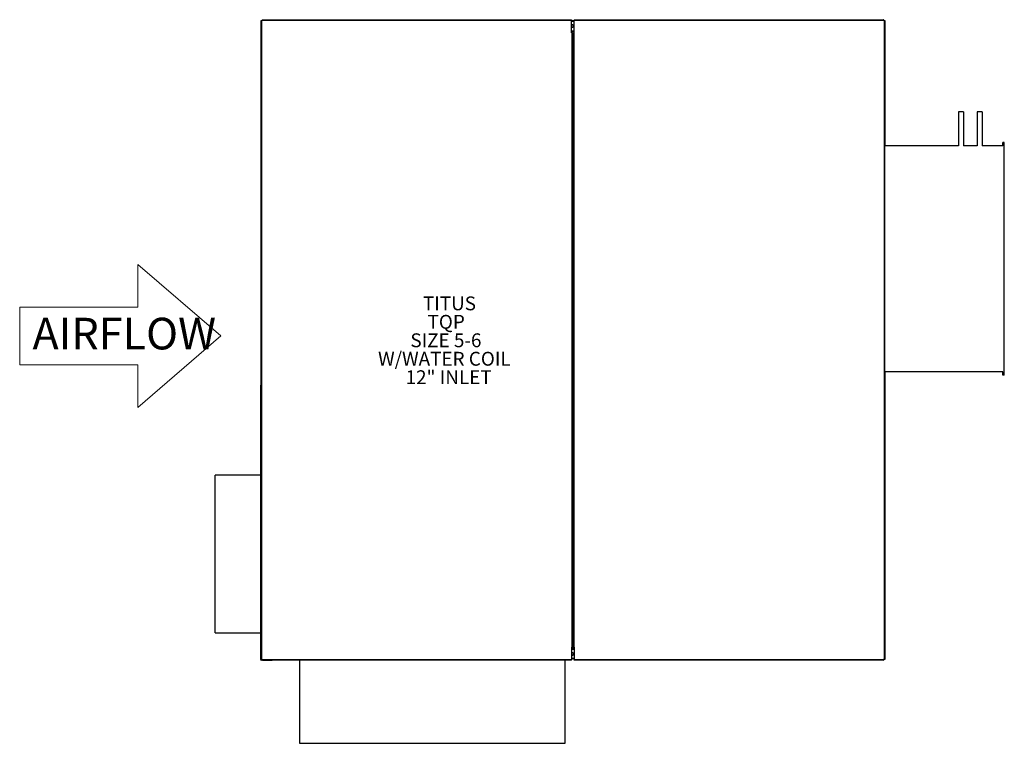
# Model space of a CAD drawing. Units: inches. Extents: x -42.3 to 31.8, y -6.4 to 48.
import ezdxf

# ---------------------------------------------------------------- set-up
doc = ezdxf.new("R2010")
doc.units = ezdxf.units.IN
doc.header["$MEASUREMENT"] = 0
doc.layers.add('FORMAT', color=7, linetype='Continuous')
doc.styles.add('SLDTEXTSTYLE0', font='TXT', dxfattribs={"width": 0.75})

msp = doc.modelspace()

# ---------------------------------------------------------------- linework, layer by layer
at = {"color": 7, "linetype": 'Continuous', "lineweight": -3}
for p, q in [((-24.116, -0.101), (-24.116, 47.959)), ((-24.116, 47.959), (-24.076, 47.959)), ((-24.076, -0.101), (-24.076, 47.959)), ((-24.051, 47.959), (-24.076, 47.959)), ((-24.026, 47.984), (-24.051, 47.959)), ((-24.026, 47.984), (-0.766, 47.984)), ((-24.011, 48.024), (-0.766, 48.024)), ((-0.766, 48.024), (-0.766, 47.984)), ((-0.766, 47.029), (-0.766, 47.984)), ((-0.564, 47.929), (-0.766, 47.929)), ((-0.564, 47.889), (-0.766, 47.889)), ((-0.564, 48.024), (-0.564, 47.984)), ((-0.564, 48.024), (22.681, 48.024)), ((-0.564, 47.984), (22.696, 47.984)), ((-0.564, 47.029), (-0.564, 47.984)), ((22.696, 47.984), (22.721, 47.959)), ((22.716, 47.964), (22.716, 47.967)), ((22.721, 47.959), (22.746, 47.959)), ((22.746, 47.959), (22.746, -0.101)), ((22.746, 47.959), (22.786, 47.959)), ((22.786, 47.959), (22.786, 38.524)), ((-0.766, 47.179), (-0.564, 47.179)), ((-0.766, 47.144), (-0.564, 47.144)), ((-0.766, 47.139), (-0.564, 47.139)), ((-0.746, 47.029), (-0.766, 47.029)), ((-0.746, 47.029), (-0.746, 0.829)), ((-0.706, 47.029), (-0.746, 47.029)), ((-0.706, 47.029), (-0.706, 0.829)), ((-0.624, 47.029), (-0.584, 47.029)), ((-0.624, 0.829), (-0.624, 47.029)), ((-0.584, 0.829), (-0.584, 47.029)), ((-0.584, 47.029), (-0.564, 47.029)), ((28.347, 41.082), (28.347, 38.524)), ((28.722, 41.082), (28.347, 41.082)), ((28.722, 41.082), (28.722, 38.524)), ((30.126, 41.082), (29.751, 41.082)), ((29.751, 41.082), (29.751, 38.524)), ((30.126, 41.082), (30.126, 38.524)), ((22.786, 21.524), (22.786, 38.524)), ((28.347, 38.524), (22.786, 38.524)), ((29.751, 38.524), (28.722, 38.524)), ((31.686, 38.524), (30.126, 38.524)), ((31.686, 38.524), (31.686, 38.774)), ((31.786, 38.774), (31.686, 38.774)), ((31.786, 21.274), (31.786, 38.774)), ((31.686, 21.524), (22.786, 21.524)), ((22.786, 21.524), (22.786, -0.101)), ((31.686, 21.274), (31.686, 21.524)), ((31.786, 21.274), (31.686, 21.274)), ((-24.142, -0.119), (-24.142, 20.467)), ((-24.116, 13.766), (-27.57, 13.766)), ((-27.57, 1.891), (-27.57, 13.766)), ((-27.57, 1.891), (-24.116, 1.891)), ((-0.746, 0.829), (-0.766, 0.829)), ((-0.766, 0.829), (-0.766, -0.126)), ((-0.706, 0.829), (-0.746, 0.829)), ((-0.706, 0.894), (-0.624, 0.894)), ((-0.706, 0.854), (-0.624, 0.854)), ((-0.624, 0.829), (-0.584, 0.829)), ((-0.584, 0.829), (-0.564, 0.829)), ((-0.564, 0.829), (-0.564, -0.126)), ((-0.564, 0.719), (-0.766, 0.719)), ((-0.766, 0.679), (-0.564, 0.679)), ((-24.076, -0.101), (-24.116, -0.101)), ((-24.08, -0.109), (-24.08, -0.101)), ((-24.08, -0.109), (-24.08, -0.139)), ((-24.046, -0.139), (-24.08, -0.139)), ((-24.051, -0.101), (-24.076, -0.101)), ((-24.026, -0.126), (-24.051, -0.101)), ((-24.046, -0.106), (-24.046, -0.139)), ((-0.766, -0.126), (-24.026, -0.126)), ((-21.241, -0.166), (-24.011, -0.166)), ((-23.975, -0.17), (-23.296, -0.17)), ((-23.296, -0.166), (-23.296, -0.17)), ((-1.241, -0.166), (-21.241, -0.166)), ((-21.241, -0.166), (-21.241, -6.416)), ((-1.241, -6.416), (-1.241, -0.166)), ((-0.766, -0.166), (-1.241, -0.166)), ((-0.564, -0.031), (-0.766, -0.031)), ((-0.564, -0.071), (-0.766, -0.071)), ((-0.766, -0.166), (-0.766, -0.126)), ((22.696, -0.126), (-0.564, -0.126)), ((-0.564, -0.166), (-0.564, -0.126)), ((22.681, -0.166), (-0.564, -0.166)), ((21.966, -0.166), (21.966, -0.171)), ((22.664, -0.171), (21.966, -0.171)), ((22.696, -0.126), (22.721, -0.101)), ((22.716, -0.106), (22.716, -0.119)), ((22.721, -0.101), (22.746, -0.101)), ((22.786, -0.101), (22.746, -0.101)), ((-21.241, -6.416), (-1.241, -6.416))]:
    msp.add_line(p, q, dxfattribs=at)
at = {"lineweight": 18}
for p, q in [((-33.392, 29.604), (-27.156, 24.228)), ((-33.392, 26.398), (-33.392, 29.604)), ((-42.284, 26.398), (-33.392, 26.398)), ((-42.284, 22.058), (-42.284, 26.398)), ((-33.392, 18.852), (-27.156, 24.228)), ((-42.284, 22.058), (-33.392, 22.058)), ((-33.392, 22.058), (-33.392, 18.852))]:
    msp.add_line(p, q, dxfattribs=at)
at = {"color": 7, "linetype": 'Continuous', "lineweight": -3}
for centre, radius, start, end in [((-0.691, 47.559), 0.094, 217.06136, 142.93864), ((-0.691, 47.549), 0.0805, 201.30224, 158.69776), ((-0.691, 0.299), 0.094, 217.06136, 142.93864), ((-0.691, 0.309), 0.0805, 0, 158.69776), ((-0.691, 0.309), 0.0805, 201.30224, 0)]:
    msp.add_arc(centre, radius, start, end, dxfattribs=at)
for points, knots in [([(-24.022, 48.002), (-24.023, 48.001), (-24.032, 47.995), (-24.04, 47.983), (-24.042, 47.971), (-24.043, 47.968)], [0, 0, 0, 0, 0.108709, 0.782751, 1, 1, 1, 1]), ([(-24.011, 48.024), (-24.013, 48.023), (-24.015, 48.022), (-24.019, 48.013), (-24.023, 48), (-24.025, 47.989), (-24.026, 47.984)], [0, 0, 0, 0, 0.249992, 0.49999, 0.750008, 1, 1, 1, 1]), ([(22.716, 47.967), (22.715, 47.974), (22.713, 47.987), (22.701, 48.005), (22.684, 48.017), (22.67, 48.018), (22.664, 48.019)], [0, 0, 0, 0, 0.2499979, 0.4999991, 0.7500021, 1, 1, 1, 1]), ([(22.681, 48.024), (22.682, 48.023), (22.684, 48.022), (22.688, 48.013), (22.692, 48), (22.694, 47.989), (22.696, 47.984)], [0, 0, 0, 0, 0.249992, 0.49999, 0.750008, 1, 1, 1, 1]), ([(-24.142, 20.519), (-24.134, 20.519), (-24.125, 20.518), (-24.117, 20.513), (-24.116, 20.513)], [0, 0, 0, 0, 0.898432, 1, 1, 1, 1]), ([(-24.116, 20.464), (-24.117, 20.464), (-24.125, 20.465), (-24.134, 20.466), (-24.142, 20.467)], [0, 0, 0, 0, 0.101574, 1, 1, 1, 1]), ([(-24.08, -0.109), (-24.081, -0.11), (-24.083, -0.111), (-24.098, -0.114), (-24.118, -0.116), (-24.134, -0.118), (-24.142, -0.119)], [0, 0, 0, 0, 0.250008, 0.500006, 0.750013, 1, 1, 1, 1]), ([(-24.142, -0.171), (-24.134, -0.17), (-24.118, -0.168), (-24.098, -0.154), (-24.083, -0.133), (-24.081, -0.117), (-24.08, -0.109)], [0, 0, 0, 0, 0.249982, 0.499988, 0.749995, 1, 1, 1, 1]), ([(-24.045, -0.108), (-24.044, -0.114), (-24.042, -0.129), (-24.027, -0.15), (-24.003, -0.167), (-23.985, -0.169), (-23.975, -0.17)], [0, 0, 0, 0, 0.181871, 0.454585, 0.7273, 1, 1, 1, 1]), ([(-24.011, -0.166), (-24.013, -0.165), (-24.015, -0.164), (-24.019, -0.155), (-24.023, -0.142), (-24.025, -0.131), (-24.026, -0.126)], [0, 0, 0, 0, 0.249992, 0.49999, 0.750008, 1, 1, 1, 1]), ([(22.716, -0.119), (22.715, -0.126), (22.713, -0.139), (22.701, -0.157), (22.684, -0.169), (22.67, -0.17), (22.664, -0.171)], [0, 0, 0, 0, 0.250001, 0.500006, 0.749999, 1, 1, 1, 1]), ([(22.681, -0.166), (22.682, -0.165), (22.684, -0.164), (22.688, -0.155), (22.692, -0.142), (22.694, -0.131), (22.696, -0.126)], [0, 0, 0, 0, 0.249992, 0.49999, 0.750008, 1, 1, 1, 1])]:
    msp.add_open_spline(points, degree=3, knots=knots, dxfattribs=at)
for points in [[(-24.142, 20.467), (-24.142, 20.519)], [(-24.142, -0.119), (-24.142, -0.171)], [(22.716, -0.119), (22.703, -0.119)]]:
    msp.add_open_spline(points, degree=1, dxfattribs=at)

# ---------------------------------------------------------------- texts
at = {"color": 0, "linetype": 'Continuous', "lineweight": 18, "insert": (-41.324, 25.598), "char_height": 2.38125, "attachment_point": 1, "style": 'SLDTEXTSTYLE0'}
msp.add_mtext('{\\fVerdana|b0|i0|c0|p34;AIRFLOW}', dxfattribs=at)
at = {"layer": 'FORMAT', "color": 0, "lineweight": -3, "attachment_point": 1, "style": 'SLDTEXTSTYLE0'}
for s, insert, char_height in [('TITUS', (-11.95, 27.203), 1.0417), ('TQP', (-11.604, 25.814), 1.0417), ('SIZE 5-6', (-12.893, 24.425), 1.0417), ('W/WATER COIL', (-15.325, 23.036), 1.04167), ('12" INLET', (-13.255, 21.647), 1.0417)]:
    msp.add_mtext(s, dxfattribs=dict(at, insert=insert, char_height=char_height))

doc.saveas('drawing.dxf')
